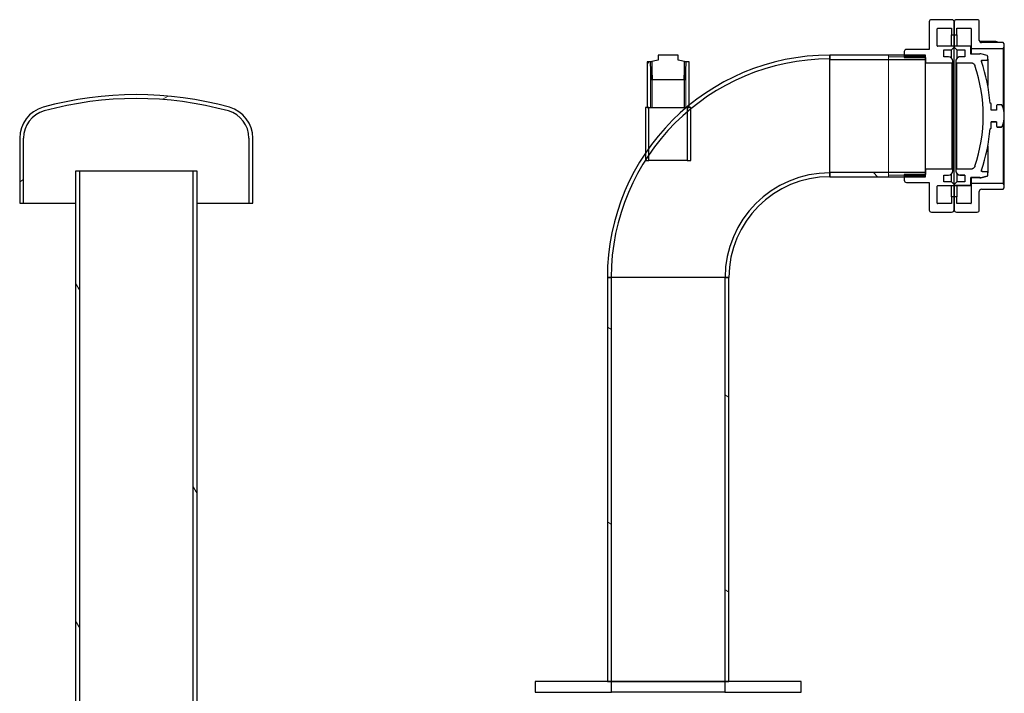
# Model space of a CAD drawing. Units: millimetres. Extents: x -5622 to 26917, y -810 to 8910.
# Drawn here: x -3334 to -3148, y 3075 to 3202 of the extents above; entities that cross this region are included whole.
import ezdxf

# ---------------------------------------------------------------- set-up
doc = ezdxf.new("R2010")
doc.units = ezdxf.units.MM
doc.header["$LTSCALE"] = 10
for name, color, linetype, lineweight in [('Schraffur (ISO)', 7, 'Continuous', 18), ('Sichtbar (ISO)', 7, 'Continuous', 25), ('Sichtbar schmal (ISO)', 7, 'Continuous', 18), ('Verdeckt (ISO)', 7, 'Continuous', 18)]:
    doc.layers.add(name, color=color, linetype=linetype, lineweight=lineweight)
pattern_1 = [(120, (0, 0), (-27.49630657015593, -15.875), [])]
pattern_2 = [(30, (0, 0), (-15.875, 27.49630657015593), [])]
pattern_3 = [(150, (0, 0), (-15.875, -27.49630657015593), [])]

msp = doc.modelspace()

# ---------------------------------------------------------------- hatches: boundary and pattern name
at = {"layer": 'Schraffur (ISO)'}
h = msp.add_hatch(dxfattribs=at)
h.set_pattern_fill('ANSI31', color=256, scale=254, angle=105, style=0)
h.set_pattern_definition(pattern_3)
edge = h.paths.add_edge_path()
edge.add_line((-3158.954334924338, 3194.863592916731), (-3159.854334924337, 3194.863592916731))
edge.add_line((-3159.854334924337, 3194.863592916731), (-3159.854334924337, 3196.143592916731))
edge.add_line((-3159.854334924337, 3196.143592916731), (-3158.354334924337, 3196.143592916731))
edge.add_line((-3158.354334924337, 3196.143592916731), (-3157.854334924337, 3196.643592916731))
edge.add_line((-3157.854334924337, 3196.643592916731), (-3157.854334924337, 3196.843587842741))
edge.add_line((-3157.854334924337, 3196.843587842741), (-3157.854334924337, 3196.843592916731))
edge.add_line((-3157.854334924337, 3196.843592916731), (-3160.954334924338, 3196.843592916731))
edge.add_ellipse((-3160.954334924337, 3196.943592916731), major_axis=(-0.09999999999999788, 4.533461976841727e-14), ratio=1, start_angle=2.5977442419389263e-11, end_angle=90.00000000002598, ccw=False)
edge.add_line((-3161.054334924338, 3196.943592916731), (-3161.054334924338, 3200.143592916731))
edge.add_ellipse((-3160.954334924337, 3200.143592916731), major_axis=(-3.515193315089625e-15, 0.09999999999999788), ratio=1, start_angle=3.0524915928253904e-11, end_angle=89.99999999999801, ccw=False)
edge.add_line((-3160.954334924337, 3200.243592916731), (-3158.354334924337, 3200.243592916731))
edge.add_line((-3158.354334924337, 3200.24359291673), (-3158.354334924337, 3198.99359291673))
edge.add_line((-3158.354334924337, 3198.993592916731), (-3157.954334924338, 3198.993592916731))
edge.add_ellipse((-3157.954334924338, 3199.093592916731), major_axis=(0.09999999999999966, -4.799915502751765e-14), ratio=1, start_angle=270.0000000000275, end_angle=360.0000000000275)
edge.add_line((-3157.854334924337, 3199.093592916731), (-3157.854334924337, 3201.343592916731))
edge.add_ellipse((-3158.354334924337, 3201.343592916731), major_axis=(-3.365111860246113e-15, 0.5000000000000036), ratio=1, start_angle=269.9999999999996, end_angle=359.9999999999865)
edge.add_line((-3158.354334924337, 3201.843592916731), (-3162.154334924337, 3201.843592916731))
edge.add_ellipse((-3162.154334924337, 3201.443592916731), major_axis=(-0.3999999999999951, -8.77795820954689e-14), ratio=1, start_angle=269.9999999999874, end_angle=359.9999999999956)
edge.add_line((-3162.554334924338, 3201.443592916731), (-3162.554334924338, 3196.243592916731))
edge.add_line((-3162.554334924337, 3196.243592916731), (-3166.854334924337, 3196.243592916731))
edge.add_ellipse((-3166.854334924337, 3195.843592916731), major_axis=(-0.4000000000000004, 9.413046048936301e-14), ratio=1, start_angle=270.0000000000135, end_angle=360.0000000000053)
edge.add_line((-3167.254334924337, 3195.843592916731), (-3167.254334924337, 3195.173592916731))
edge.add_line((-3167.254334924338, 3195.173592916731), (-3167.254334924338, 3195.046392916731))
edge.add_line((-3167.254334924338, 3195.046392916731), (-3167.254334924338, 3194.877792916731))
edge.add_line((-3167.254334924338, 3194.877792916731), (-3167.254334924338, 3194.750592916731))
edge.add_line((-3167.254334924338, 3194.750592916731), (-3163.254334924338, 3194.750592916731))
edge.add_line((-3163.254334924337, 3194.750592916731), (-3163.254334924337, 3194.373592916731))
edge.add_line((-3163.254334924337, 3194.373592916731), (-3163.254334924337, 3193.74359291673))
edge.add_line((-3163.254334924337, 3193.743592916731), (-3158.254334924337, 3193.743592916731))
edge.add_line((-3158.254334924337, 3193.743592916731), (-3158.154334924337, 3193.843592916731))
edge.add_line((-3158.154334924337, 3193.843592916731), (-3158.154334924337, 3194.063592916731))
edge.add_ellipse((-3158.954334924338, 3194.063592916731), major_axis=(-1.47619392971323e-15, 0.8000000000000044), ratio=1, start_angle=270.0000000000081, end_angle=359.9999999999999)
h = msp.add_hatch(dxfattribs=at)
h.set_pattern_fill('ANSI31', color=256, scale=254, style=0)
h.set_pattern_definition([(45, (0, 0), (-22.45064030267289, 22.45064030267289), [])])
edge = h.paths.add_edge_path()
edge.add_ellipse((-3154.754334924338, 3200.143592916731), major_axis=(0.1000000000000014, -4.62227981881174e-14), ratio=1, start_angle=2.648371253464038e-11, end_angle=89.99999999999392)
edge.add_line((-3154.754334924337, 3200.243592916731), (-3157.354334924338, 3200.243592916731))
edge.add_line((-3157.354334924338, 3200.243592916731), (-3157.354334924338, 3198.993592916731))
edge.add_line((-3157.354334924338, 3198.993592916731), (-3157.754334924337, 3198.993592916731))
edge.add_ellipse((-3157.754334924337, 3199.093592916731), major_axis=(-1.813877203111127e-15, -0.09999999999999788), ratio=1, start_angle=269.9999999999359, end_angle=360.0000000000336, ccw=False)
edge.add_line((-3157.854334924337, 3199.093592916731), (-3157.854334924337, 3201.343592916731))
edge.add_line((-3157.854334924337, 3201.343592916731), (-3157.854334924337, 3201.443592916731))
edge.add_ellipse((-3157.454334924337, 3201.443592916731), major_axis=(-0.4000000000000022, 1.500814548435105e-16), ratio=1, start_angle=270, end_angle=360, ccw=False)
edge.add_line((-3157.454334924337, 3201.843592916731), (-3153.554334924337, 3201.843592916731))
edge.add_ellipse((-3153.554334924338, 3201.443592916731), major_axis=(1.500814548435092e-16, 0.3999999999999986), ratio=1, start_angle=270, end_angle=359.99999999998374, ccw=False)
edge.add_line((-3153.154334924337, 3201.443592916731), (-3153.154334924337, 3197.943592916731))
edge.add_ellipse((-3152.754334924337, 3197.943592916731), major_axis=(-0.4000000000000004, -4.781155320896325e-14), ratio=1, start_angle=0, end_angle=89.99999999999318)
edge.add_line((-3152.754334924337, 3197.543592916731), (-3148.656692538407, 3197.543592916731))
edge.add_ellipse((-3149.30295286627, 3196.99359291673), major_axis=(0.5500000000000437, 0.6462603278626698), ratio=1, start_angle=269.99999999999784, end_angle=350.79890479871136, ccw=False)
edge.add_line((-3148.656692538407, 3196.443592916731), (-3154.654334924337, 3196.443592916731))
edge.add_line((-3154.654334924337, 3196.443592916731), (-3154.654334924337, 3200.143592916731))
edge = h.paths.add_edge_path()
edge.add_ellipse((-3157.754334924337, 3168.393592916731), major_axis=(-0.09999999999999788, 4.799915502751765e-14), ratio=1, start_angle=269.9999999999949, end_angle=360.0000000000275)
edge.add_line((-3157.854334924337, 3168.393592916731), (-3157.854334924337, 3166.143592916731))
edge.add_line((-3157.854334924337, 3166.143592916731), (-3157.854334924337, 3166.043592916731))
edge.add_ellipse((-3157.454334924337, 3166.043592916731), major_axis=(3.402632223956991e-15, -0.4000000000000022), ratio=1, start_angle=269.9999999999995, end_angle=359.9999999999995)
edge.add_line((-3157.454334924337, 3165.643592916731), (-3153.554334924337, 3165.643592916731))
edge.add_ellipse((-3153.554334924338, 3166.043592916731), major_axis=(0.3999999999999986, 9.222047419396952e-14), ratio=1, start_angle=269.9999999999868, end_angle=359.9999999999949)
edge.add_line((-3153.154334924337, 3166.043592916731), (-3153.154334924337, 3169.543592916731))
edge.add_ellipse((-3152.754334924337, 3169.543592916731), major_axis=(1.500814548435098e-16, 0.4000000000000004), ratio=1, start_angle=0, end_angle=90, ccw=False)
edge.add_line((-3152.754334924337, 3169.943592916731), (-3148.656692538407, 3169.943592916731))
edge.add_ellipse((-3149.30295286627, 3170.493592916731), major_axis=(0.5500000000000491, 0.6462603278626674), ratio=1, start_angle=269.9999999999928, end_angle=350.7989047987118)
edge.add_line((-3148.656692538407, 3171.043592916731), (-3154.654334924337, 3171.043592916731))
edge.add_line((-3154.654334924337, 3171.043592916731), (-3154.654334924337, 3167.343592916731))
edge.add_ellipse((-3154.754334924338, 3167.343592916731), major_axis=(-3.752036371087763e-17, -0.1000000000000005), ratio=1, start_angle=3.26281224261038e-11, end_angle=89.99999999996737, ccw=False)
edge.add_line((-3154.754334924337, 3167.243592916731), (-3157.354334924338, 3167.243592916731))
edge.add_line((-3157.354334924338, 3167.243592916731), (-3157.354334924338, 3168.493592916731))
edge.add_line((-3157.354334924338, 3168.493592916731), (-3157.754334924337, 3168.493592916731))
h = msp.add_hatch(dxfattribs=at)
h.set_pattern_fill('ANSI31', color=256, scale=254, angle=-15, style=0)
h.set_pattern_definition(pattern_2)
h.paths.add_polyline_path([(-3208.289434924337, 3193.943592916731), (-3209.754334924337, 3194.228340631586), (-3209.754334924337, 3195.185592916731), (-3213.554334924338, 3195.185592916731), (-3213.554334924338, 3194.228340631586), (-3215.019234924338, 3193.943592916731), (-3214.979234924338, 3192.663592916736), (-3214.914297424338, 3190.585592916731), (-3214.683434924338, 3190.585592916731), (-3208.625234924337, 3190.585592916731), (-3208.394372424338, 3190.585592916731), (-3208.329434924337, 3192.663592916736)])
h = msp.add_hatch(dxfattribs=at)
h.set_pattern_fill('ANSI31', color=256, scale=254, angle=90, style=0)
h.set_pattern_definition([(135, (0, 0), (-22.45064030267289, -22.45064030267289), [])])
h.paths.add_polyline_path([(-3181.254334924337, 3172.313592916731), (-3167.254334924338, 3172.313592916731), (-3163.254334924337, 3172.313592916731), (-3163.254334924337, 3172.440792916731), (-3163.254334924337, 3172.609392916731), (-3163.254334924337, 3172.736592916731), (-3163.254334924337, 3173.113592916731), (-3181.254334924337, 3173.113592916731), (-3181.254334924337, 3173.033592916731)])
h.paths.add_polyline_path([(-3163.254334924337, 3195.173592916731), (-3167.254334924338, 3195.173592916731), (-3181.254334924337, 3195.173592916731), (-3181.254334924337, 3194.453592916731), (-3181.254334924337, 3194.373592916731), (-3163.254334924337, 3194.373592916731), (-3163.254334924337, 3194.750592916731), (-3163.254334924337, 3194.877792916731), (-3163.254334924337, 3195.046392916731)])
h = msp.add_hatch(dxfattribs=at)
h.set_pattern_fill('ANSI31', color=256, scale=254, angle=15, style=0)
h.set_pattern_definition([(59.99999999999999, (0, 0), (-27.49630657015593, 15.875), [])])
h.paths.add_polyline_path([(-3214.683434924338, 3185.343592916731), (-3214.683434924338, 3190.585592916731), (-3214.683434924338, 3192.668213663892), (-3214.683434924338, 3193.943592916731), (-3214.723290525988, 3193.943592916731), (-3214.979234924338, 3193.943592916731), (-3215.019234924338, 3193.943592916731), (-3215.604334924338, 3193.943592916731), (-3215.604334924338, 3185.343592916731), (-3215.254334924337, 3185.343592916731)])
h.paths.add_polyline_path([(-3208.625234924337, 3193.943592916731), (-3208.625234924337, 3192.668213663893), (-3208.625234924337, 3190.585592916731), (-3208.625234924337, 3185.343592916731), (-3208.194062094448, 3185.343592916731), (-3208.054334924338, 3185.343592916731), (-3207.704334924338, 3185.343592916731), (-3207.704334924338, 3185.749555331077), (-3207.704334924338, 3193.943592916731), (-3208.289434924337, 3193.943592916731), (-3208.329434924337, 3193.943592916731), (-3208.585379322686, 3193.943592916731)])
h = msp.add_hatch(dxfattribs=at)
h.set_pattern_fill('ANSI31', color=256, scale=254, angle=-15, style=0)
h.set_pattern_definition(pattern_2)
edge = h.paths.add_edge_path()
edge.add_ellipse((-3311.654334924337, 3122.013592916731), major_axis=(-63.3559271114726, 17.50598183038511), ratio=1, start_angle=270, end_angle=300.8921938368397)
edge.add_ellipse((-3327.561597589787, 3179.583592916731), major_axis=(-5.785927111472558, -1.598719164935588), ratio=1, start_angle=270.0000000000003, end_angle=344.5539030815793)
edge.add_line((-3333.564334924338, 3179.583592916731), (-3333.564334924338, 3167.343592916731))
edge.add_line((-3333.564334924338, 3167.343592916731), (-3332.844334924338, 3167.343592916731))
edge.add_line((-3332.844334924338, 3167.343592916731), (-3332.844334924338, 3179.583592916731))
edge.add_ellipse((-3327.561597589787, 3179.583592916731), major_axis=(1.139445837530837e-14, 5.282737334550445), ratio=1, start_angle=15.446096918420892, end_angle=90.00000000000011, ccw=False)
edge.add_ellipse((-3311.654334924337, 3122.013592916731), major_axis=(62.66193247401237, 17.31422301526458), ratio=1, start_angle=59.10780616316032, end_angle=90, ccw=False)
edge.add_ellipse((-3295.747072258888, 3179.583592916731), major_axis=(5.09193247401237, -1.406960349814933), ratio=1, start_angle=15.446096918419528, end_angle=89.99999999999932, ccw=False)
edge.add_line((-3290.464334924338, 3179.583592916731), (-3290.464334924338, 3167.343592916731))
edge.add_line((-3290.464334924337, 3167.343592916731), (-3289.744334924337, 3167.343592916731))
edge.add_line((-3289.744334924338, 3167.343592916731), (-3289.744334924338, 3179.583592916731))
edge.add_ellipse((-3295.747072258888, 3179.583592916731), major_axis=(-9.396846180831586e-16, 6.002737334550424), ratio=1, start_angle=270, end_angle=344.5539030815795)
h = msp.add_hatch(dxfattribs=at)
h.set_pattern_fill('ANSI31', color=256, scale=254, angle=75.00000000000001, style=0)
h.set_pattern_definition(pattern_1)
h.paths.add_polyline_path([(-3207.414334924338, 3175.343592916731), (-3207.414334924338, 3185.056153519748), (-3207.414334924338, 3185.343592916731), (-3207.704334924338, 3185.343592916731), (-3208.054334924338, 3185.343592916731), (-3208.054334924338, 3184.51717307686), (-3208.054334924338, 3175.343592916731)])
h.paths.add_polyline_path([(-3215.894334924337, 3185.343592916731), (-3215.894334924337, 3176.791818862418), (-3215.894334924337, 3175.481851655846), (-3215.894334924337, 3175.343592916731), (-3215.254334924337, 3175.343592916731), (-3215.254334924337, 3176.452727474304), (-3215.254334924337, 3177.710556207219), (-3215.254334924337, 3185.343592916731), (-3215.604334924338, 3185.343592916731)])
h = msp.add_hatch(dxfattribs=at)
h.set_pattern_fill('ANSI31', color=256, scale=254, angle=75.00000000000001, style=0)
h.set_pattern_definition(pattern_1)
h.paths.add_polyline_path([(-3322.284334924338, 2965.343592916731), (-3323.084334924337, 2965.343592916731), (-3323.084334924338, 3173.343592916731), (-3322.284334924338, 3173.343592916731)])
h.paths.add_polyline_path([(-3300.224334924337, 2965.343592916731), (-3301.024334924337, 2965.343592916731), (-3301.024334924337, 3173.343592916731), (-3300.224334924338, 3173.343592916731)])
h = msp.add_hatch(dxfattribs=at)
h.set_pattern_fill('ANSI31', color=256, scale=254, angle=105, style=0)
h.set_pattern_definition(pattern_3)
h.paths.add_polyline_path([(-3223.084334924338, 3153.343592916731), (-3223.084334924338, 3077.343592916731), (-3222.284334924338, 3077.343592916731), (-3222.284334924338, 3153.343592916731), (-3222.364334924338, 3153.343592916731)])
h.paths.add_polyline_path([(-3200.224334924337, 3077.343592916731), (-3200.224334924337, 3153.343592916731), (-3200.944334924337, 3153.343592916731), (-3201.024334924337, 3153.343592916731), (-3201.024334924337, 3077.343592916731)])
h = msp.add_hatch(dxfattribs=at)
h.set_pattern_fill('ANSI31', color=256, scale=254, angle=-15, style=0)
h.set_pattern_definition(pattern_2)
h.paths.add_polyline_path([(-3186.654334924337, 3075.343592916731), (-3186.654334924337, 3077.343592916731), (-3200.224334924337, 3077.343592916731), (-3201.024334924337, 3077.343592916731), (-3201.024334924337, 3075.343592916731)])
h.paths.add_polyline_path([(-3236.654334924337, 3077.343592916731), (-3236.654334924337, 3075.343592916731), (-3222.284334924338, 3075.343592916731), (-3222.284334924338, 3077.343592916731), (-3223.084334924338, 3077.343592916731)])

# ---------------------------------------------------------------- linework, layer by layer
at = {"layer": 'Sichtbar (ISO)'}
for p, q in [((-3162.554334924338, 3201.443592916731), (-3162.554334924338, 3196.243592916731)), ((-3158.354334924337, 3201.843592916731), (-3162.154334924338, 3201.843592916731)), ((-3157.854334924337, 3201.443592916731), (-3157.854334924337, 3199.093592916731)), ((-3157.854334924337, 3199.093592916731), (-3157.854334924337, 3201.343592916731)), ((-3153.554334924337, 3201.843592916731), (-3157.454334924337, 3201.843592916731)), ((-3153.154334924337, 3197.943592916731), (-3153.154334924337, 3201.443592916731)), ((-3161.054334924338, 3196.943592916731), (-3161.054334924338, 3200.143592916731)), ((-3160.954334924338, 3200.24359291673), (-3158.354334924337, 3200.24359291673)), ((-3158.354334924337, 3200.24359291673), (-3158.354334924337, 3198.993592916731)), ((-3158.354334924337, 3198.993592916731), (-3157.954334924338, 3198.993592916731)), ((-3158.354334924338, 3196.843592916731), (-3158.354334924338, 3198.993592916731)), ((-3157.854334924337, 3196.843592916731), (-3157.854334924337, 3199.093592916731)), ((-3157.854334924337, 3199.093592916731), (-3157.854334924337, 3196.843592916731)), ((-3157.754334924337, 3198.993592916731), (-3157.354334924338, 3198.993592916731)), ((-3157.354334924338, 3198.993592916731), (-3157.354334924338, 3200.243592916731)), ((-3157.354334924338, 3200.243592916731), (-3154.754334924337, 3200.243592916731)), ((-3157.354334924337, 3198.993592916731), (-3157.354334924337, 3196.843592916731)), ((-3154.654334924337, 3200.143592916731), (-3154.654334924337, 3196.443592916731)), ((-3150.254334924337, 3197.760049666664), (-3152.954334924337, 3197.760049666664)), ((-3148.656692538407, 3197.543592916731), (-3152.754334924337, 3197.543592916731)), ((-3148.454334924337, 3170.493592916731), (-3148.454334924337, 3196.993592916731)), ((-3209.754334924337, 3195.185592916731), (-3213.554334924337, 3195.185592916731)), ((-3213.554334924337, 3195.185592916731), (-3213.554334924337, 3194.228340631586)), ((-3209.754334924337, 3194.228340631586), (-3209.754334924337, 3195.185592916731)), ((-3181.254334924337, 3194.453592916731), (-3181.254334924337, 3195.173592916731)), ((-3163.254334924337, 3195.173592916731), (-3181.254334924337, 3195.173592916731)), ((-3181.254334924337, 3195.173592916731), (-3181.254334924337, 3194.373592916731)), ((-3167.254334924338, 3195.843592916731), (-3167.254334924338, 3194.750592916731)), ((-3162.554334924338, 3196.243592916731), (-3166.854334924337, 3196.243592916731)), ((-3163.254334924337, 3194.373592916731), (-3163.254334924337, 3195.173592916731)), ((-3163.254334924338, 3172.440792916731), (-3163.254334924338, 3195.046392916731)), ((-3157.854334924337, 3196.843592916731), (-3160.954334924338, 3196.843592916731)), ((-3159.854334924337, 3194.863592916731), (-3159.854334924337, 3196.143592916731)), ((-3159.854334924337, 3196.143592916731), (-3158.354334924337, 3196.143592916731)), ((-3158.354334924337, 3196.143592916731), (-3157.854334924337, 3196.643592916731)), ((-3158.354334924338, 3194.592743178944), (-3158.354334924338, 3196.143592916731)), ((-3157.854334924337, 3196.643592916731), (-3157.854334924337, 3196.843592916731)), ((-3154.754334924337, 3196.843592916731), (-3157.854334924337, 3196.843592916731)), ((-3154.754334924337, 3196.843587842741), (-3157.854334924337, 3196.843587842741)), ((-3157.854334924337, 3196.843587842741), (-3157.854334924337, 3196.643587764075)), ((-3157.854334924337, 3170.843598069387), (-3157.854334924337, 3196.643587764075)), ((-3157.854334924337, 3196.643587764075), (-3157.354334924338, 3196.143587556307)), ((-3157.354334924338, 3196.143587556307), (-3155.854334924338, 3196.143587556307)), ((-3157.354334924337, 3196.143587556307), (-3157.354334924337, 3194.592743178944)), ((-3155.854334924338, 3196.143587556307), (-3155.854334924338, 3194.863586939279)), ((-3154.754334924337, 3196.843592916731), (-3154.754334924337, 3196.843587842742)), ((-3154.754334924337, 3195.343587186622), (-3154.754334924337, 3196.843587842742)), ((-3153.054334924337, 3195.343592916731), (-3154.754334924337, 3195.343592916731)), ((-3153.054334924337, 3195.343587186622), (-3154.754334924337, 3195.343587186622)), ((-3154.654334924337, 3196.443592916731), (-3148.656692538407, 3196.443592916731)), ((-3154.654334924337, 3196.443592916731), (-3154.654334924337, 3195.343592916731)), ((-3153.054334924337, 3195.393592916731), (-3153.054334924337, 3195.393587211215)), ((-3152.854334924337, 3195.393592916731), (-3153.054334924337, 3195.393592916731)), ((-3152.854334924337, 3195.393587211215), (-3153.054334924337, 3195.393587211215)), ((-3153.054334924337, 3195.393587211215), (-3153.054334924337, 3195.343587186622)), ((-3152.854334924337, 3195.393592916731), (-3152.854334924337, 3195.393587211215)), ((-3151.702571115317, 3195.084978734233), (-3152.854334924337, 3195.393592916731)), ((-3151.702571115317, 3195.084972873462), (-3152.854334924337, 3195.393587211215)), ((-3148.656692538407, 3196.443592916731), (-3148.656692538407, 3185.151650989654)), ((-3214.683434924337, 3193.943592916731), (-3215.604334924338, 3193.943592916731)), ((-3215.604334924338, 3193.943592916731), (-3215.604334924338, 3185.343592916731)), ((-3213.554334924337, 3194.228340631586), (-3215.019234924337, 3193.943592916731)), ((-3215.019234924337, 3193.943592916731), (-3214.914297424338, 3190.585592916731)), ((-3214.683434924337, 3185.343592916731), (-3214.683434924337, 3193.943592916731)), ((-3208.289434924337, 3193.943592916731), (-3209.754334924337, 3194.228340631586)), ((-3208.625234924337, 3193.943592916731), (-3208.625234924337, 3185.343592916731)), ((-3207.704334924337, 3193.943592916731), (-3208.625234924337, 3193.943592916731)), ((-3208.394372424337, 3190.585592916731), (-3208.289434924337, 3193.943592916731)), ((-3207.704334924337, 3185.343592916731), (-3207.704334924337, 3193.943592916731)), ((-3181.254334924337, 3194.373592916731), (-3163.254334924337, 3194.373592916731)), ((-3181.254334924337, 3173.113592916731), (-3181.254334924337, 3194.373592916731)), ((-3167.254334924338, 3194.750592916731), (-3163.254334924338, 3194.750592916731)), ((-3163.254334924338, 3194.750592916731), (-3163.254334924338, 3193.743592916731)), ((-3163.254334924338, 3193.743592916731), (-3158.254334924338, 3193.743592916731)), ((-3163.254334924338, 3173.743592916731), (-3163.254334924338, 3193.743592916731)), ((-3158.954334924338, 3194.863592916731), (-3159.854334924337, 3194.863592916731)), ((-3158.254334924338, 3193.743592916731), (-3158.154334924338, 3193.843592916731)), ((-3158.254334924338, 3173.743592916731), (-3158.254334924338, 3193.743592916731)), ((-3158.154334924338, 3193.843592916731), (-3158.154334924338, 3194.063592916731)), ((-3158.154334924337, 3173.643592916731), (-3158.154334924337, 3193.843592916731)), ((-3157.554334924337, 3194.063586475911), (-3157.554334924337, 3193.843586335615)), ((-3157.554334924337, 3193.843586335615), (-3157.454334924337, 3193.743586269804)), ((-3157.554334924338, 3193.843586335615), (-3157.554334924338, 3173.643599497847)), ((-3157.454334924337, 3193.743586269804), (-3154.731146143712, 3193.743586269804)), ((-3157.454334924337, 3193.743586269804), (-3157.454334924337, 3173.743599563658)), ((-3155.854334924338, 3194.863592916731), (-3156.754334924337, 3194.863592916731)), ((-3155.854334924338, 3194.863586939279), (-3156.754334924337, 3194.863586939279)), ((-3152.571245956962, 3194.243586586324), (-3151.754334924337, 3194.243586586324)), ((-3151.554334924337, 3194.44358670465), (-3151.554334924337, 3194.891787606643)), ((-3151.554334924337, 3194.44358670465), (-3151.554334924337, 3189.45715230545)), ((-3214.914297424338, 3190.585592916731), (-3208.394372424337, 3190.585592916731)), ((-3151.116714402522, 3186.143592916731), (-3151.116714402522, 3186.143565221051)), ((-3150.916714402522, 3184.843532488483), (-3150.916714402522, 3185.943562703229)), ((-3149.04638755623, 3185.843592916731), (-3149.716714402522, 3185.843592916731)), ((-3149.04638755623, 3185.84356126447), (-3149.716714402522, 3185.84356126447)), ((-3215.894334924337, 3185.343592916731), (-3215.894334924337, 3175.343592916731)), ((-3215.254334924337, 3185.343592916731), (-3215.894334924337, 3185.343592916731)), ((-3215.604334924338, 3185.343592916731), (-3214.683434924337, 3185.343592916731)), ((-3215.254334924337, 3175.343592916731), (-3215.254334924337, 3185.343592916731)), ((-3214.683434924337, 3185.343592916731), (-3208.625234924337, 3185.343592916731)), ((-3208.625234924337, 3185.343592916731), (-3207.704334924337, 3185.343592916731)), ((-3207.414334924337, 3185.343592916731), (-3208.054334924337, 3185.343592916731)), ((-3208.054334924337, 3185.343592916731), (-3208.054334924337, 3175.343592916731)), ((-3207.414334924337, 3175.343592916731), (-3207.414334924337, 3185.343592916731)), ((-3149.916714402522, 3184.843592916731), (-3150.916714402522, 3184.843592916731)), ((-3149.916714402522, 3184.843532488483), (-3150.916714402522, 3184.843532488483)), ((-3149.916714402522, 3185.643557932595), (-3149.916714402522, 3184.843532488483)), ((-3150.916714402522, 3181.543623130232), (-3150.916714402522, 3182.643653344979)), ((-3150.916714402522, 3182.643653344979), (-3149.916714402522, 3182.643653344979)), ((-3149.916714402522, 3182.643592916731), (-3150.916714402522, 3182.643592916731)), ((-3149.916714402522, 3182.643653344979), (-3149.916714402522, 3181.843627900867)), ((-3148.656692538407, 3182.335534843808), (-3148.656692538407, 3171.043592916731)), ((-3151.116714402522, 3181.343620612411), (-3151.116714402522, 3181.343592916731)), ((-3149.716714402522, 3181.643624568992), (-3149.04638755623, 3181.643624568992)), ((-3149.04638755623, 3181.643592916731), (-3149.716714402522, 3181.643592916731)), ((-3333.564334924337, 3179.583592916731), (-3333.564334924337, 3167.343592916731)), ((-3332.844334924337, 3167.343592916731), (-3332.844334924337, 3179.583592916731)), ((-3290.464334924337, 3179.583592916731), (-3290.464334924337, 3167.343592916731)), ((-3289.744334924338, 3167.343592916731), (-3289.744334924338, 3179.583592916731)), ((-3151.554334924337, 3178.030033528012), (-3151.554334924337, 3173.043599128812)), ((-3215.894334924337, 3175.343592916731), (-3215.254334924337, 3175.343592916731)), ((-3208.054334924337, 3175.343592916731), (-3215.254334924337, 3175.343592916731)), ((-3208.054334924337, 3175.343592916731), (-3207.414334924337, 3175.343592916731)), ((-3323.084334924337, 3173.343592916731), (-3323.084334924337, 2965.343592916731)), ((-3322.284334924337, 3173.343592916731), (-3323.084334924337, 3173.343592916731)), ((-3322.284334924338, 2965.343592916731), (-3322.284334924338, 3173.343592916731)), ((-3301.024334924337, 3173.343592916731), (-3322.284334924337, 3173.343592916731)), ((-3300.224334924337, 3173.343592916731), (-3301.024334924337, 3173.343592916731)), ((-3301.024334924337, 3173.343592916731), (-3301.024334924337, 2965.343592916731)), ((-3300.224334924337, 2965.343592916731), (-3300.224334924337, 3173.343592916731)), ((-3163.254334924337, 3173.113592916731), (-3181.254334924337, 3173.113592916731)), ((-3181.254334924337, 3173.113592916731), (-3181.254334924337, 3172.313592916731)), ((-3181.254334924337, 3172.313592916731), (-3181.254334924337, 3173.033592916731)), ((-3158.254334924338, 3173.743592916731), (-3163.254334924338, 3173.743592916731)), ((-3163.254334924338, 3173.743592916731), (-3163.254334924338, 3172.736592916731)), ((-3163.254334924337, 3172.313592916731), (-3163.254334924337, 3173.113592916731)), ((-3158.354334924338, 3171.343592916731), (-3158.354334924338, 3172.894442654518)), ((-3158.154334924338, 3173.643592916731), (-3158.254334924338, 3173.743592916731)), ((-3158.154334924338, 3173.423592916731), (-3158.154334924338, 3173.643592916731)), ((-3157.454334924337, 3173.743599563658), (-3157.554334924337, 3173.643599497847)), ((-3157.554334924337, 3173.643599497847), (-3157.554334924337, 3173.423599357551)), ((-3154.731146143712, 3173.743599563658), (-3157.454334924337, 3173.743599563658)), ((-3157.354334924337, 3172.894442654519), (-3157.354334924337, 3171.343598277155)), ((-3151.754334924337, 3173.243599247137), (-3152.571245956962, 3173.243599247137)), ((-3151.554334924337, 3172.595398226818), (-3151.554334924337, 3173.043599128812)), ((-3181.254334924337, 3172.313592916731), (-3163.254334924337, 3172.313592916731)), ((-3163.254334924338, 3172.736592916731), (-3167.254334924338, 3172.736592916731)), ((-3167.254334924338, 3172.736592916731), (-3167.254334924338, 3171.643592916731)), ((-3166.854334924337, 3171.243592916731), (-3162.554334924338, 3171.243592916731)), ((-3162.554334924338, 3171.243592916731), (-3162.554334924338, 3166.043592916731)), ((-3159.854334924337, 3172.623592916731), (-3158.954334924338, 3172.623592916731)), ((-3159.854334924337, 3171.343592916731), (-3159.854334924337, 3172.623592916731)), ((-3158.354334924337, 3171.343592916731), (-3159.854334924337, 3171.343592916731)), ((-3157.854334924337, 3170.843592916731), (-3158.354334924337, 3171.343592916731)), ((-3157.354334924338, 3171.343598277155), (-3157.854334924337, 3170.843598069387)), ((-3155.854334924338, 3171.343598277155), (-3157.354334924338, 3171.343598277155)), ((-3156.754334924337, 3172.623598894183), (-3155.854334924338, 3172.623598894183)), ((-3155.854334924338, 3172.623592916731), (-3156.754334924337, 3172.623592916731)), ((-3155.854334924338, 3172.623598894183), (-3155.854334924338, 3171.343598277155)), ((-3154.754334924337, 3170.64359799072), (-3154.754334924337, 3172.14359864684)), ((-3154.754334924337, 3172.14359864684), (-3153.054334924337, 3172.14359864684)), ((-3153.054334924337, 3172.143592916731), (-3154.754334924337, 3172.143592916731)), ((-3154.654334924337, 3172.143592916731), (-3154.654334924337, 3171.043592916731)), ((-3148.656692538407, 3171.043592916731), (-3154.654334924337, 3171.043592916731)), ((-3154.654334924337, 3171.043592916731), (-3154.654334924337, 3167.343592916731)), ((-3153.054334924337, 3172.14359864684), (-3153.054334924337, 3172.093598622247)), ((-3153.054334924337, 3172.093598622247), (-3152.854334924337, 3172.093598622247)), ((-3153.054334924337, 3172.093598622247), (-3153.054334924337, 3172.093592916731)), ((-3152.854334924337, 3172.093592916731), (-3153.054334924337, 3172.093592916731)), ((-3152.854334924337, 3172.093598622247), (-3151.702571115317, 3172.40221296)), ((-3151.702571115317, 3172.40220709923), (-3152.854334924337, 3172.093592916731)), ((-3152.854334924337, 3172.093598622247), (-3152.854334924337, 3172.093592916731)), ((-3161.054334924338, 3167.343592916731), (-3161.054334924338, 3170.543592916731)), ((-3160.954334924338, 3170.643592916731), (-3157.854334924337, 3170.643592916731)), ((-3158.354334924338, 3168.493592916731), (-3158.354334924338, 3170.643592916731)), ((-3157.854334924337, 3170.843598069387), (-3157.854334924337, 3170.64359799072)), ((-3157.854334924337, 3170.643592916731), (-3157.854334924337, 3170.843592916731)), ((-3157.854334924337, 3170.64359799072), (-3154.754334924337, 3170.64359799072)), ((-3157.854334924337, 3168.393592916731), (-3157.854334924337, 3170.643592916731)), ((-3157.854334924337, 3170.643592916731), (-3157.854334924337, 3168.393592916731)), ((-3154.754334924337, 3170.643592916731), (-3157.854334924337, 3170.643592916731)), ((-3157.354334924337, 3170.643592916731), (-3157.354334924337, 3168.493592916731)), ((-3154.754334924337, 3170.64359799072), (-3154.754334924337, 3170.643592916731)), ((-3153.154334924337, 3166.043592916731), (-3153.154334924337, 3169.543592916731)), ((-3152.754334924337, 3169.943592916731), (-3148.656692538407, 3169.943592916731)), ((-3333.564334924337, 3167.343592916731), (-3332.844334924337, 3167.343592916731)), ((-3332.844334924337, 3167.343592916731), (-3323.084334924338, 3167.343592916731)), ((-3300.224334924337, 3167.343592916731), (-3290.464334924337, 3167.343592916731)), ((-3290.464334924337, 3167.343592916731), (-3289.744334924338, 3167.343592916731)), ((-3157.954334924338, 3168.493592916731), (-3158.354334924337, 3168.493592916731)), ((-3158.354334924337, 3168.493592916731), (-3158.354334924337, 3167.243592916731)), ((-3157.854334924337, 3166.143592916731), (-3157.854334924337, 3168.393592916731)), ((-3157.854334924337, 3168.393592916731), (-3157.854334924337, 3166.043592916731)), ((-3157.354334924338, 3168.493592916731), (-3157.754334924337, 3168.493592916731)), ((-3157.354334924338, 3167.243592916731), (-3157.354334924338, 3168.493592916731)), ((-3162.154334924338, 3165.643592916731), (-3158.354334924337, 3165.643592916731)), ((-3158.354334924337, 3167.243592916731), (-3160.954334924338, 3167.243592916731)), ((-3157.454334924337, 3165.643592916731), (-3153.554334924337, 3165.643592916731)), ((-3154.754334924337, 3167.243592916731), (-3157.354334924338, 3167.243592916731)), ((-3223.084334924337, 3153.343592916731), (-3223.084334924337, 3077.343592916731)), ((-3222.284334924337, 3153.343592916731), (-3223.084334924337, 3153.343592916731)), ((-3223.084334924337, 3153.343592916731), (-3222.364334924338, 3153.343592916731)), ((-3222.284334924338, 3077.343592916731), (-3222.284334924337, 3153.343592916731)), ((-3201.024334924337, 3153.343592916731), (-3222.284334924337, 3153.343592916731)), ((-3200.224334924337, 3153.343592916731), (-3201.024334924337, 3153.343592916731)), ((-3201.024334924337, 3153.343592916731), (-3201.024334924337, 3077.343592916731)), ((-3200.944334924337, 3153.343592916731), (-3200.224334924337, 3153.343592916731)), ((-3200.224334924337, 3077.343592916731), (-3200.224334924337, 3153.343592916731)), ((-3236.654334924337, 3077.343592916731), (-3236.654334924337, 3075.343592916731)), ((-3222.284334924338, 3077.343592916731), (-3236.654334924337, 3077.343592916731)), ((-3223.084334924337, 3077.343592916731), (-3222.284334924338, 3077.343592916731)), ((-3222.284334924338, 3075.343592916731), (-3222.284334924338, 3077.343592916731)), ((-3222.284334924337, 3077.343592916731), (-3201.024334924337, 3077.343592916731)), ((-3201.024334924337, 3077.343592916731), (-3222.284334924337, 3077.343592916731)), ((-3186.654334924337, 3077.343592916731), (-3201.024334924337, 3077.343592916731)), ((-3201.024334924337, 3077.343592916731), (-3201.024334924337, 3075.343592916731)), ((-3201.024334924337, 3077.343592916731), (-3200.224334924337, 3077.343592916731)), ((-3186.654334924337, 3075.343592916731), (-3186.654334924337, 3077.343592916731)), ((-3236.654334924337, 3075.343592916731), (-3222.284334924338, 3075.343592916731)), ((-3201.024334924337, 3075.343592916731), (-3222.284334924337, 3075.343592916731)), ((-3201.024334924337, 3075.343592916731), (-3186.654334924337, 3075.343592916731))]:
    msp.add_line(p, q, dxfattribs=at)
for centre, radius, start, end in [((-3162.154334924338, 3201.443592916731), 0.3999999999999953, 90, 180), ((-3158.354334924338, 3201.343592916731), 0.5000000000000039, 0, 90), ((-3157.454334924337, 3201.443592916731), 0.4000000000000025, 90, 180), ((-3153.554334924337, 3201.443592916731), 0.3999999999999989, 0, 90), ((-3160.954334924338, 3200.143592916731), 0.09999999999999794, 90, 180), ((-3157.954334924338, 3199.093592916731), 0.09999999999999971, 270, 0), ((-3157.754334924337, 3199.093592916731), 0.09999999999999794, 180, 270), ((-3154.754334924337, 3200.143592916731), 0.1000000000000015, 0, 90), ((-3160.954334924338, 3196.943592916731), 0.09999999999999794, 180, 270), ((-3152.954334924337, 3197.960049666664), 0.2000000000000013, 180, 270), ((-3152.754334924337, 3197.943592916731), 0.4000000000000006, 180, 270), ((-3149.30295286627, 3196.993592916731), 0.8486179419321831, 319.6005476006431, 40.39945239935692), ((-3181.254334924337, 3153.343592916731), 41.83000000000002, 90, 180), ((-3166.854334924337, 3195.843592916731), 0.4000000000000006, 90, 180), ((-3151.754334924337, 3194.891793568975), 0.2000000000000025, 0, 75.00000000000456), ((-3181.254334924337, 3153.343592916731), 41.11000000000003, 90, 180), ((-3158.954334924338, 3194.063592916731), 0.8000000000000049, 0, 90), ((-3156.754334924337, 3194.063592916731), 0.8000000000000007, 90, 180), ((-3182.05250381341, 3183.743592916731), 29.62874356551946, 341.389940469849, 18.61005953015098), ((-3152.571245956962, 3194.043592916731), 0.1999999999999994, 180.0009242232814, 199.2581130709718), ((-3182.05250381341, 3183.743592916731), 31.02874580892347, 4.436123667726633, 19.25811307100945), ((-3182.052503813409, 3183.743592916731), 31.02874366674027, 4.436072679789157, 19.25810174899016), ((-3311.654334924337, 3122.013592916731), 65.73000000000002, 74.55390308158024, 105.4460969184198), ((-3311.654334924337, 3122.013592916731), 65.01000000000003, 74.55390308157979, 105.4460969184196), ((-3151.116714402522, 3185.943592916731), 0.2000000000000012, 0, 90), ((-3149.716714402522, 3185.643592916731), 0.2000000000000001, 90, 180), ((-3149.04638755623, 3185.643592916731), 0.2000000000000008, 23.31795706539268, 90), ((-3327.561597589787, 3179.583592916731), 6.002737334550424, 105.4460969184226, 180), ((-3327.561597589786, 3179.583592916731), 5.282737334550447, 105.4460969184202, 180), ((-3295.747072258887, 3179.583592916731), 5.282737334550441, 0, 74.55390308157985), ((-3295.747072258887, 3179.583592916731), 6.002737334550424, 0, 74.55390308157743), ((-3153.454334924338, 3183.743592916731), 5.000000000000003, 336.6820429346619, 23.31795706533433), ((-3153.454334924338, 3183.743592916731), 4.999986706132907, 336.6823963545847, 23.31760364541909), ((-3182.052503813409, 3183.743592916731), 31.02874366674027, 340.7418982510098, 355.5639273202101), ((-3182.05250381341, 3183.743592916731), 31.02874580892349, 340.74188692899, 355.5638763322727), ((-3151.116714402522, 3181.543592916731), 0.2000000000000012, 270, 0), ((-3149.716714402522, 3181.843592916731), 0.2000000000000001, 180, 270), ((-3149.04638755623, 3181.843592916731), 0.2000000000000007, 269.9999999998983, 336.6820429346073), ((-3181.254334924337, 3153.343592916731), 19.69000000000001, 90, 180), ((-3158.954334924338, 3173.423592916731), 0.8000000000000032, 270, 0), ((-3156.754334924337, 3173.423592916731), 0.8000000000000005, 180, 270), ((-3152.571245956962, 3173.443592916731), 0.1999999999999995, 160.7418869290283, 180), ((-3181.254334924337, 3153.343592916731), 18.97000000000001, 90, 180), ((-3166.854334924337, 3171.643592916731), 0.4000000000000013, 180, 270), ((-3151.754334924337, 3172.595392264487), 0.2000000000000025, 284.9999999999954, 0), ((-3149.30295286627, 3170.493592916731), 0.8486179419321846, 319.6005476006431, 40.39945239935692), ((-3160.954334924338, 3170.543592916731), 0.09999999999999883, 90, 180), ((-3152.754334924337, 3169.543592916731), 0.4000000000000006, 90, 180), ((-3160.954334924338, 3167.343592916731), 0.09999999999999794, 180, 270), ((-3157.954334924338, 3168.393592916731), 0.09999999999999794, 0, 90), ((-3157.754334924337, 3168.393592916731), 0.09999999999999794, 90, 180), ((-3154.754334924337, 3167.343592916731), 0.1000000000000006, 270, 0), ((-3162.154334924338, 3166.043592916731), 0.3999999999999971, 180, 270), ((-3158.354334924338, 3166.143592916731), 0.5000000000000039, 270, 0), ((-3157.454334924337, 3166.043592916731), 0.4000000000000025, 180, 270), ((-3153.554334924337, 3166.043592916731), 0.3999999999999989, 270, 0)]:
    msp.add_arc(centre, radius, start, end, dxfattribs=at)
for points, knots in [([(-3149.513598762835, 3197.543592916731), (-3149.52196878091, 3197.549155519589), (-3149.53041961791, 3197.554618918494), (-3149.638556302665, 3197.622617555814), (-3149.748775435818, 3197.671465728996), (-3149.980395538549, 3197.738696643842), (-3150.101793686845, 3197.757084170834), (-3150.233865063934, 3197.759939067832), (-3150.244099994123, 3197.760049666664), (-3150.254334924337, 3197.760049666664)], [4.030789293477302, 4.030789293477302, 4.030789293477302, 4.030789293477302, 4.05768791969594, 4.05768791969594, 4.37184718505492, 4.37184718505492, 4.686006450413899, 4.686006450413899, 4.71238898038469, 4.71238898038469, 4.71238898038469, 4.71238898038469]), ([(-3151.554334924337, 3194.891787606643), (-3151.554334924337, 3194.916470333793), (-3151.56011335555, 3194.945520480795), (-3151.57900468947, 3194.991128209318), (-3151.595460266563, 3195.015755730532), (-3151.630366893142, 3195.050662368113), (-3151.654994400399, 3195.067117948767), (-3151.685495767105, 3195.079752032324), (-3151.693873955803, 3195.082642475389), (-3151.702571115317, 3195.084972873462)], [0.4442888966479921, 0.4442888966479921, 0.4442888966479921, 0.4442888966479921, 0.4813129873719724, 0.4813129873719724, 0.5183370677671447, 0.5183370677671447, 0.5553611361286878, 0.5553611361286878, 0.5678587320771575, 0.5678587320771575, 0.5678587320771575, 0.5678587320771575]), ([(-3156.754334924337, 3194.863586939279), (-3156.80370033515, 3194.863586939279), (-3156.85761375675, 3194.858716424126), (-3156.963200548531, 3194.837713898188), (-3157.014873918723, 3194.82158188746), (-3157.10608931245, 3194.783799222555), (-3157.154034964015, 3194.758667667677), (-3157.243547139964, 3194.698857522369), (-3157.285113664429, 3194.664178932061), (-3157.354926918036, 3194.594365655174), (-3157.389605505458, 3194.552799103177), (-3157.449415642117, 3194.46328687425), (-3157.474547191494, 3194.415341197415), (-3157.512329860899, 3194.324125733925), (-3157.528461876759, 3194.272452309677), (-3157.549464408429, 3194.166865410272), (-3157.554334924337, 3194.112951935134), (-3157.554334924337, 3194.063586475911)], [0, 0, 0, 0, 0.07404811621868088, 0.07404811621868088, 0.1480962324373618, 0.1480962324373618, 0.2221443690239541, 0.2221443690239541, 0.2961925056105464, 0.2961925056105464, 0.3702406688418916, 0.3702406688418916, 0.4442888320732368, 0.4442888320732368, 0.5183370209090469, 0.5183370209090469, 0.592385209744857, 0.592385209744857, 0.592385209744857, 0.592385209744857]), ([(-3154.731146143712, 3193.743586269804), (-3154.681780735061, 3193.743586269804), (-3154.627867315889, 3193.738715754448), (-3154.522280529174, 3193.717713227832), (-3154.470607161616, 3193.701581216641), (-3154.379391769886, 3193.66379854981), (-3154.331446118209, 3193.638666992743), (-3154.24193394276, 3193.578856842671), (-3154.200367418887, 3193.544178249819), (-3154.130554163462, 3193.474364965543), (-3154.095875574089, 3193.432798407414), (-3154.03606543459, 3193.343286166011), (-3154.010933884286, 3193.295340482854), (-3153.985308380935, 3193.233475019272), (-3153.978892886989, 3193.216457243649), (-3153.972976285037, 3193.198886622092)], [0, 0, 0, 0, 0.07404811297734158, 0.07404811297734158, 0.1480962259546832, 0.1480962259546832, 0.2221443641222506, 0.2221443641222506, 0.2961925022898181, 0.2961925022898181, 0.3702406737068021, 0.3702406737068021, 0.4442888451237862, 0.4442888451237862, 0.4706847104330614, 0.4706847104330614, 0.4706847104330614, 0.4706847104330614]), ([(-3152.760054422321, 3193.977621556853), (-3152.767295291306, 3193.998346805505), (-3152.771245956962, 3194.022587055661), (-3152.771245956962, 3194.06826919351), (-3152.765467525438, 3194.097319344068), (-3152.74657619055, 3194.142927077296), (-3152.730120613041, 3194.167554600776), (-3152.695213985861, 3194.202461240813), (-3152.670586478704, 3194.218916822478), (-3152.624978782044, 3194.237808155613), (-3152.595928661998, 3194.243586586324), (-3152.571245956962, 3194.243586586324)], [-0.1795954163260224, -0.1795954163260224, -0.1795954163260224, -0.1795954163260224, -0.148096304711088, -0.148096304711088, -0.1110722095522264, -0.1110722095522264, -0.07404812651367765, -0.07404812651367765, -0.03702405755385874, -0.03702405755385874, 0, 0, 0, 0]), ([(-3151.754334924337, 3194.243586586324), (-3151.729652219191, 3194.243586586324), (-3151.700602099022, 3194.249365017092), (-3151.654994402178, 3194.268256350333), (-3151.630366894909, 3194.284711932048), (-3151.595460267787, 3194.319618571873), (-3151.579004690307, 3194.344246094953), (-3151.560113355798, 3194.389853826699), (-3151.554334924337, 3194.418903975769), (-3151.554334924337, 3194.44358670465)], [0.2961926041410085, 0.2961926041410085, 0.2961926041410085, 0.2961926041410085, 0.3332166618600668, 0.3332166618600668, 0.3702407309700648, 0.3702407309700648, 0.4072648135735556, 0.4072648135735556, 0.4442889068939259, 0.4442889068939259, 0.4442889068939259, 0.4442889068939259]), ([(-3150.916714402522, 3185.943562703229), (-3150.916714402522, 3185.968245845988), (-3150.922492875042, 3185.997296493275), (-3150.941384344569, 3186.04290486711), (-3150.957839975261, 3186.067532688027), (-3150.992746679879, 3186.102439643306), (-3151.017374171037, 3186.118895350329), (-3151.062981784724, 3186.137786768074), (-3151.092031788718, 3186.143565221052), (-3151.116714402522, 3186.143565221051)], [-0.1480972033430542, -0.1480972033430542, -0.1480972033430542, -0.1480972033430542, -0.1110724892054892, -0.1110724892054892, -0.07404806009512788, -0.07404806009512788, -0.03702392070642646, -0.03702392070642646, 0, 0, 0, 0]), ([(-3149.716714402522, 3185.84356126447), (-3149.74139698587, 3185.84356126447), (-3149.770446951268, 3185.837782804792), (-3149.816054536494, 3185.81889136077), (-3149.840682021526, 3185.802435613871), (-3149.875588751616, 3185.767528555376), (-3149.892044399726, 3185.742900635287), (-3149.910935916318, 3185.697292041364), (-3149.916714402522, 3185.66824121992), (-3149.916714402522, 3185.643557932595)], [0, 0, 0, 0, 0.03702387502255151, 0.03702387502255151, 0.0740480357368053, 0.0740480357368053, 0.1110725800162757, 0.1110725800162757, 0.1480975110040438, 0.1480975110040438, 0.1480975110040438, 0.1480975110040438]), ([(-3148.86272308256, 3185.722725998651), (-3148.872242019454, 3185.744810043311), (-3148.888181637045, 3185.768196991575), (-3148.922419937227, 3185.802435613871), (-3148.947047422259, 3185.81889136077), (-3148.992655007484, 3185.837782804792), (-3149.021704972882, 3185.84356126447), (-3149.04638755623, 3185.84356126447)], [-0.1096546193810329, -0.1096546193810329, -0.1096546193810329, -0.1096546193810329, -0.07404803573680063, -0.07404803573680063, -0.03702387502255011, -0.03702387502255011, 0, 0, 0, 0]), ([(-3151.116714402522, 3181.343620612411), (-3151.092031788718, 3181.34362061241), (-3151.062981784724, 3181.349399065389), (-3151.017374171037, 3181.368290483133), (-3150.992746679879, 3181.384746190156), (-3150.957839975261, 3181.419653145435), (-3150.941384344569, 3181.444280966352), (-3150.922492875042, 3181.489889340187), (-3150.916714402522, 3181.518939987474), (-3150.916714402522, 3181.543623130232)], [0, 0, 0, 0, 0.03702392070642643, 0.03702392070642643, 0.07404806009512788, 0.07404806009512788, 0.1110724892054892, 0.1110724892054892, 0.1480972033430542, 0.1480972033430542, 0.1480972033430542, 0.1480972033430542]), ([(-3149.916714402522, 3181.843627900867), (-3149.916714402522, 3181.818944613542), (-3149.910935916318, 3181.789893792098), (-3149.892044399726, 3181.744285198175), (-3149.875588751616, 3181.719657278085), (-3149.840682021526, 3181.684750219591), (-3149.816054536494, 3181.668294472693), (-3149.770446951268, 3181.64940302867), (-3149.74139698587, 3181.643624568992), (-3149.716714402522, 3181.643624568992)], [-0.1480975110040438, -0.1480975110040438, -0.1480975110040438, -0.1480975110040438, -0.1110725800162756, -0.1110725800162756, -0.0740480357368053, -0.0740480357368053, -0.03702387502255156, -0.03702387502255156, 0, 0, 0, 0]), ([(-3149.04638755623, 3181.643624568992), (-3149.021704972882, 3181.643624568992), (-3148.992655007484, 3181.64940302867), (-3148.947047422259, 3181.668294472693), (-3148.922419937227, 3181.684750219591), (-3148.888181637045, 3181.718988841887), (-3148.872242019454, 3181.742375790151), (-3148.86272308256, 3181.764459834811)], [0, 0, 0, 0, 0.03702387502255015, 0.03702387502255015, 0.0740480357368007, 0.0740480357368007, 0.1096546193810325, 0.1096546193810325, 0.1096546193810325, 0.1096546193810325]), ([(-3157.554334924337, 3173.423599357551), (-3157.554334924337, 3173.374233898327), (-3157.549464408429, 3173.32032042319), (-3157.528461876759, 3173.214733523785), (-3157.512329860899, 3173.163060099537), (-3157.474547191494, 3173.071844636047), (-3157.449415642117, 3173.023898959212), (-3157.389605505458, 3172.934386730285), (-3157.354926918036, 3172.892820178288), (-3157.285113664429, 3172.823006901401), (-3157.243547139964, 3172.788328311093), (-3157.154034964015, 3172.728518165785), (-3157.10608931245, 3172.703386610907), (-3157.014873918723, 3172.665603946002), (-3156.963200548531, 3172.649471935274), (-3156.85761375675, 3172.628469409336), (-3156.80370033515, 3172.623598894183), (-3156.754334924337, 3172.623598894183)], [-0.5923852097448568, -0.5923852097448568, -0.5923852097448568, -0.5923852097448568, -0.5183370209090468, -0.5183370209090468, -0.4442888320732366, -0.4442888320732366, -0.3702406688418916, -0.3702406688418916, -0.2961925056105463, -0.2961925056105463, -0.2221443690239537, -0.2221443690239537, -0.1480962324373616, -0.1480962324373616, -0.07404811621868079, -0.07404811621868079, 0, 0, 0, 0]), ([(-3153.972976285037, 3174.28829921137), (-3153.978892886989, 3174.270728589814), (-3153.985308380935, 3174.25371081419), (-3154.010933884286, 3174.191845350608), (-3154.03606543459, 3174.143899667451), (-3154.095875574089, 3174.054387426048), (-3154.130554163462, 3174.012820867919), (-3154.200367418887, 3173.943007583643), (-3154.24193394276, 3173.908328990791), (-3154.331446118209, 3173.848518840719), (-3154.379391769886, 3173.823387283652), (-3154.470607161616, 3173.785604616821), (-3154.522280529174, 3173.76947260563), (-3154.627867315889, 3173.748470079014), (-3154.681780735061, 3173.743599563658), (-3154.731146143712, 3173.743599563658)], [-0.4706847104330609, -0.4706847104330609, -0.4706847104330609, -0.4706847104330609, -0.4442888451237863, -0.4442888451237863, -0.3702406737068022, -0.3702406737068022, -0.2961925022898182, -0.2961925022898182, -0.2221443641222507, -0.2221443641222507, -0.1480962259546832, -0.1480962259546832, -0.0740481129773416, -0.0740481129773416, 0, 0, 0, 0]), ([(-3152.571245956962, 3173.243599247137), (-3152.595928661998, 3173.243599247137), (-3152.624978782044, 3173.249377677849), (-3152.670586478704, 3173.268269010985), (-3152.695213985861, 3173.284724592649), (-3152.730120613041, 3173.319631232685), (-3152.74657619055, 3173.344258756165), (-3152.765467525438, 3173.389866489394), (-3152.771245956962, 3173.418916639952), (-3152.771245956962, 3173.464598777801), (-3152.767295291306, 3173.488839027957), (-3152.760054422321, 3173.509564276609)], [0, 0, 0, 0, 0.03702405755385877, 0.03702405755385877, 0.07404812651367773, 0.07404812651367773, 0.1110722095522265, 0.1110722095522265, 0.1480963047110881, 0.1480963047110881, 0.1795954163260218, 0.1795954163260218, 0.1795954163260218, 0.1795954163260218]), ([(-3151.554334924337, 3173.043599128812), (-3151.554334924337, 3173.068281857692), (-3151.560113355798, 3173.097332006763), (-3151.579004690307, 3173.142939738509), (-3151.595460267787, 3173.167567261589), (-3151.630366894909, 3173.202473901414), (-3151.654994402178, 3173.218929483129), (-3151.700602099022, 3173.23782081637), (-3151.729652219191, 3173.243599247137), (-3151.754334924337, 3173.243599247137)], [0.1480963013879931, 0.1480963013879931, 0.1480963013879931, 0.1480963013879931, 0.1851203947083634, 0.1851203947083634, 0.2221444773118543, 0.2221444773118543, 0.2591685464218523, 0.2591685464218523, 0.2961926041409105, 0.2961926041409105, 0.2961926041409105, 0.2961926041409105]), ([(-3151.702571115317, 3172.40221296), (-3151.693873955803, 3172.404543358073), (-3151.685495767105, 3172.407433801138), (-3151.654994400399, 3172.420067884695), (-3151.630366893142, 3172.436523465349), (-3151.595460266563, 3172.47143010293), (-3151.57900468947, 3172.496057624144), (-3151.56011335555, 3172.541665352667), (-3151.554334924337, 3172.570715499669), (-3151.554334924337, 3172.595398226818)], [0.02452646264896028, 0.02452646264896028, 0.02452646264896028, 0.02452646264896028, 0.03702405859743065, 0.03702405859743065, 0.07404812695897373, 0.07404812695897373, 0.1110722073541461, 0.1110722073541461, 0.1480962980781263, 0.1480962980781263, 0.1480962980781263, 0.1480962980781263])]:
    msp.add_open_spline(points, degree=3, knots=knots, dxfattribs=at)
at = {"layer": 'Sichtbar schmal (ISO)'}
for p, q in [((-3167.254334924338, 3195.046392916731), (-3163.254334924338, 3195.046392916731)), ((-3214.979234924337, 3185.343592916731), (-3214.979234924337, 3193.943592916731)), ((-3214.723290525988, 3193.943592916731), (-3214.618353025988, 3190.585592916731)), ((-3208.690316822686, 3190.585592916731), (-3208.585379322686, 3193.943592916731)), ((-3208.329434924337, 3193.943592916731), (-3208.329434924337, 3185.343592916731)), ((-3163.254334924337, 3194.877792916731), (-3170.254334924337, 3194.877792916731)), ((-3170.254334924337, 3172.609392916731), (-3163.254334924337, 3172.609392916731)), ((-3163.254334924338, 3172.440792916731), (-3167.254334924338, 3172.440792916731))]:
    msp.add_line(p, q, dxfattribs=at)
at = {"layer": 'Verdeckt (ISO)'}
msp.add_line((-3170.254334924337, 3172.313592916731), (-3170.254334924337, 3195.173592916731), dxfattribs=at)

doc.saveas('drawing.dxf')
